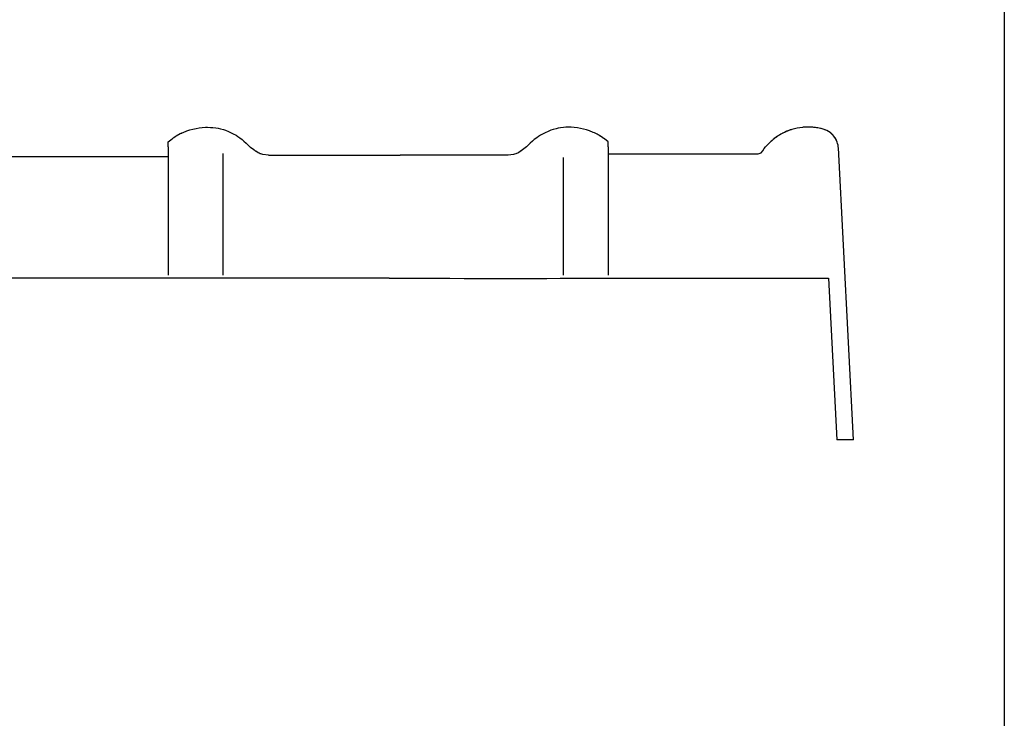
# Model space of a CAD drawing. Units: millimetres. Extents: x 9691 to 13762, y -21168 to -18162.
# Drawn here: x 12912 to 13762, y -19405 to -18801 of the extents above; entities that cross this region are included whole.
import ezdxf

# ---------------------------------------------------------------- set-up
doc = ezdxf.new("R2010")
doc.units = ezdxf.units.MM
doc.layers.add('Laag 3', color=7, linetype='Continuous')
doc.layers.add('Laag 4', color=7, linetype='Continuous')
doc.layers.add('Niet printen', color=7, linetype='Continuous', plot=False)

msp = doc.modelspace()

# ---------------------------------------------------------------- linework, layer by layer
at = {"color": 1}
for p, q in [((13040.06, -18911.09), (13040.06, -18906.63)), ((13419.98, -18911.08), (13419.98, -18906.62))]:
    msp.add_line(p, q, dxfattribs=at)
at = {"layer": 'Laag 3', "color": 1}
for points in [[(13562.39, -18904.65), (13562.32, -18904.71)], [(13562.39, -18904.65), (13562.32, -18904.71)], [(13613, -18899.94), (13612.03, -18899.09), (13611.68, -18898.82)], [(13617.11, -18905.71), (13616.62, -18904.71), (13616.06, -18903.71), (13615.42, -18902.73), (13614.69, -18901.76), (13613.89, -18900.83), (13613, -18899.94)], [(13617.16, -18905.84), (13617.11, -18905.71)], [(13617.2, -18905.92), (13617.16, -18905.84)], [(13558.9, -18907.81), (13555.73, -18910.97)], [(13631.66, -19164.02), (13618.61, -18912)], [(13381.31, -19021.96), (13381.31, -18920.25)], [(13419.98, -18917.14), (13523.55, -18917.14)], [(13523.55, -18917.14), (13549.44, -18917.14)], [(13386.22, -19024.63), (13610.19, -19024.63)], [(13405.01, -19024.62), (13405.02, -19024.62), (13405.03, -19024.62), (13405.04, -19024.62), (13405.05, -19024.62), (13405.06, -19024.62), (13405.07, -19024.62), (13405.08, -19024.63), (13405.09, -19024.63), (13405.1, -19024.63), (13405.11, -19024.63)], [(13610.19, -19024.63), (13617.41, -19164.02)], [(13631.66, -19164.02), (13617.41, -19164.02)]]:
    msp.add_lwpolyline(points, dxfattribs=at)
for points in [[(13592.2, -18894.01), (13579.71, -18894.01), (13567.73, -18898.97), (13558.9, -18907.81)], [(13577.06, -18896.51), (13574.78, -18897.29), (13572.57, -18898.23), (13570.44, -18899.34)], [(13574.17, -18897.6), (13572.9, -18898.12), (13571.66, -18898.71), (13570.45, -18899.34)], [(13574.65, -18897.4), (13574.49, -18897.47), (13574.33, -18897.53), (13574.17, -18897.6)], [(13577.06, -18896.51), (13576.25, -18896.79), (13575.44, -18897.09), (13574.65, -18897.4)], [(13578.56, -18896.03), (13578.06, -18896.19), (13577.56, -18896.35), (13577.06, -18896.51)], [(13578.56, -18896.03), (13578.06, -18896.18), (13577.55, -18896.34), (13577.06, -18896.51)], [(13587.58, -18894.24), (13584.52, -18894.54), (13581.5, -18895.14), (13578.56, -18896.03)], [(13588.99, -18894.12), (13588.51, -18894.16), (13588.03, -18894.2), (13587.55, -18894.24)], [(13588.99, -18894.12), (13588.52, -18894.15), (13588.05, -18894.19), (13587.58, -18894.24)], [(13592.2, -18894.01), (13591.13, -18894.01), (13590.06, -18894.05), (13588.99, -18894.12)], [(13592.2, -18894.01), (13591.13, -18894.01), (13590.06, -18894.05), (13588.99, -18894.12)], [(13605.39, -18895.73), (13601.09, -18894.59), (13596.65, -18894.01), (13592.2, -18894.01)], [(13593.68, -18894.03), (13593.19, -18894.02), (13592.69, -18894.01), (13592.2, -18894.01)], [(13593.68, -18894.03), (13593.19, -18894.02), (13592.69, -18894.01), (13592.2, -18894.01)], [(13596.63, -18894.2), (13595.65, -18894.12), (13594.66, -18894.06), (13593.68, -18894.03)], [(13600.76, -18894.73), (13599.39, -18894.5), (13598.01, -18894.32), (13596.63, -18894.2)], [(13601.04, -18894.78), (13600.94, -18894.76), (13600.85, -18894.74), (13600.76, -18894.73)], [(13605.39, -18895.73), (13603.95, -18895.35), (13602.5, -18895.03), (13601.04, -18894.78)], [(13611.68, -18898.82), (13609.81, -18897.38), (13607.67, -18896.33), (13605.39, -18895.73)], [(13607.3, -18896.35), (13606.68, -18896.11), (13606.04, -18895.9), (13605.39, -18895.73)], [(13611.68, -18898.82), (13611.06, -18898.34), (13610.41, -18897.91), (13609.73, -18897.52)], [(13562.32, -18904.71), (13561.13, -18905.68), (13559.99, -18906.72), (13558.9, -18907.81)], [(13562.32, -18904.71), (13561.13, -18905.68), (13559.99, -18906.72), (13558.9, -18907.81)], [(13566.03, -18901.95), (13564.77, -18902.79), (13563.56, -18903.69), (13562.39, -18904.65)], [(13566.03, -18901.96), (13564.78, -18902.8), (13563.56, -18903.7), (13562.39, -18904.65)], [(13566.23, -18901.82), (13566.16, -18901.86), (13566.1, -18901.91), (13566.03, -18901.95)], [(13566.23, -18901.83), (13566.16, -18901.87), (13566.1, -18901.91), (13566.03, -18901.96)], [(13569.99, -18899.58), (13568.71, -18900.27), (13567.45, -18901.02), (13566.23, -18901.83)], [(13569.99, -18899.58), (13568.7, -18900.27), (13567.45, -18901.01), (13566.23, -18901.82)], [(13570.45, -18899.34), (13570.3, -18899.42), (13570.14, -18899.5), (13569.99, -18899.58)], [(13570.44, -18899.34), (13570.29, -18899.42), (13570.14, -18899.5), (13569.99, -18899.58)], [(13617.16, -18905.84), (13615.96, -18903.07), (13614.07, -18900.66), (13611.68, -18898.82)], [(13612.2, -18899.24), (13612.03, -18899.09), (13611.85, -18898.95), (13611.68, -18898.82)], [(13618.52, -18910.88), (13618.32, -18909.15), (13617.86, -18907.45), (13617.16, -18905.84)], [(13617.2, -18905.92), (13617.19, -18905.9), (13617.17, -18905.87), (13617.16, -18905.84)], [(13617.54, -18906.78), (13617.43, -18906.49), (13617.32, -18906.21), (13617.2, -18905.92)], [(13617.39, -18906.38), (13617.33, -18906.23), (13617.26, -18906.07), (13617.2, -18905.92)], [(13549.44, -18917.14), (13553.42, -18916.81), (13554.06, -18912.64), (13555.73, -18910.98)], [(13617.59, -18906.93), (13617.53, -18906.74), (13617.46, -18906.56), (13617.39, -18906.38)], [(13618.61, -18912), (13618.59, -18911.63), (13618.56, -18911.25), (13618.52, -18910.88)]]:
    msp.add_open_spline(points, degree=3, dxfattribs=at)
at = {"layer": 'Laag 4', "color": 1}
for p, q in [((13069.46, -18894.36), (13072.18, -18894.19)), ((13072.18, -18894.19), (13073.4, -18894.16)), ((13073.4, -18894.16), (13073.99, -18894.15)), ((13386.63, -18894.15), (13386.05, -18894.14)), ((13387.85, -18894.18), (13386.63, -18894.15)), ((13390.58, -18894.35), (13387.85, -18894.18)), ((13040.06, -18911.09), (13040.06, -19021.94)), ((13419.98, -18911.08), (13419.98, -19021.93)), ((13087.28, -18916.84), (13087.28, -19021.81)), ((13080.59, -19024.61), (12718.52, -19024.61))]:
    msp.add_line(p, q, dxfattribs=at)
for points in [[(13053.05, -18898.59), (13056.24, -18897.3), (13058.8, -18896.44), (13061.41, -18895.71), (13064.07, -18895.11), (13066.76, -18894.66), (13069.46, -18894.36)], [(13073.99, -18894.15), (13076.62, -18894.22), (13078.61, -18894.38), (13081.26, -18894.72), (13083.2, -18895.06), (13085.09, -18895.48), (13087.69, -18896.19), (13089.55, -18896.79), (13092.05, -18897.75), (13094.49, -18898.84), (13096.24, -18899.73), (13098.57, -18901.06), (13100.21, -18902.11), (13101.81, -18903.23), (13103.93, -18904.86), (13105.44, -18906.16), (13107.35, -18907.97)], [(13386.05, -18894.14), (13383.42, -18894.21), (13381.42, -18894.37), (13378.77, -18894.71), (13376.84, -18895.05), (13374.94, -18895.47), (13372.34, -18896.18), (13370.48, -18896.78), (13367.98, -18897.74), (13365.55, -18898.83), (13363.8, -18899.72), (13361.46, -18901.05), (13359.83, -18902.1), (13358.22, -18903.22), (13356.11, -18904.85), (13354.59, -18906.15), (13352.68, -18907.96)], [(13406.98, -18898.58), (13403.79, -18897.29), (13401.23, -18896.43), (13398.62, -18895.7), (13395.96, -18895.11), (13393.28, -18894.66), (13390.58, -18894.35)], [(13040.06, -18906.63), (13043.36, -18904.2)], [(13043.36, -18904.2), (13043.75, -18903.92)], [(13043.36, -18904.2), (13043.36, -18904.2)], [(13044.83, -18903.16), (13043.75, -18903.92)], [(13045.93, -18902.43), (13044.83, -18903.16)], [(13047.04, -18901.73), (13045.93, -18902.43)], [(13050.49, -18899.8), (13047.04, -18901.73)], [(13051.42, -18899.34), (13050.49, -18899.8)], [(13052.04, -18899.04), (13053.05, -18898.59)], [(13052.04, -18899.04), (13052.04, -18899.04)], [(13052.04, -18899.04), (13052.04, -18899.04)], [(13407.99, -18899.03), (13406.98, -18898.58)], [(13407.99, -18899.03), (13407.99, -18899.03)], [(13407.99, -18899.03), (13407.99, -18899.03)], [(13412.99, -18901.72), (13412.31, -18901.32)], [(13414.11, -18902.42), (13412.99, -18901.72)], [(13415.2, -18903.15), (13414.11, -18902.42)], [(13416.28, -18903.91), (13415.2, -18903.15)], [(13416.67, -18904.19), (13416.44, -18904.02)], [(13419.98, -18906.62), (13416.67, -18904.19)], [(13416.67, -18904.19), (13416.67, -18904.19)], [(13107.35, -18907.97), (13111.01, -18911.59)], [(13110.53, -18911.15), (13110.53, -18911.15)], [(13113.83, -18913.55), (13111.01, -18911.59)], [(13113.88, -18913.58), (13113.83, -18913.55)], [(13113.97, -18913.64), (13113.88, -18913.58)], [(13114.08, -18913.72), (13113.97, -18913.64)], [(13114.37, -18913.93), (13114.08, -18913.72)], [(13114.45, -18913.98), (13114.37, -18913.93)], [(13114.76, -18914.2), (13114.45, -18913.98)], [(13114.92, -18914.31), (13114.76, -18914.2)], [(13115.24, -18914.53), (13114.92, -18914.31)], [(13115.46, -18914.68), (13115.24, -18914.53)], [(13115.73, -18914.86), (13115.46, -18914.68)], [(13344.57, -18914.67), (13344.3, -18914.85)], [(13344.79, -18914.52), (13344.57, -18914.67)], [(13349.5, -18911.14), (13344.79, -18914.52)], [(13352.68, -18907.96), (13349.5, -18911.14)], [(13349.5, -18911.14), (13349.5, -18911.14)], [(12804.97, -18919.28), (13040.06, -18919.28)], [(13117.69, -18916.15), (13115.73, -18914.86)], [(13118.53, -18916.59), (13117.69, -18916.15)], [(13119.39, -18916.97), (13118.53, -18916.59)], [(13119.99, -18917.2), (13119.39, -18916.97)], [(13120.89, -18917.49), (13119.99, -18917.2)], [(13121.81, -18917.74), (13120.89, -18917.49)], [(13126.5, -18918.32), (13121.81, -18917.74)], [(13338.23, -18917.73), (13333.53, -18918.31)], [(13337.3, -18917.93), (13337.3, -18917.93)], [(13339.14, -18917.49), (13338.23, -18917.73)], [(13340.04, -18917.19), (13339.14, -18917.49)], [(13340.64, -18916.96), (13340.04, -18917.19)], [(13341.51, -18916.58), (13340.64, -18916.96)], [(13342.34, -18916.14), (13341.51, -18916.58)], [(13344.3, -18914.85), (13342.34, -18916.14)]]:
    msp.add_lwpolyline(points, dxfattribs=at)
for points in [[(13073.4, -18894.16), (13073.6, -18894.15), (13073.79, -18894.15), (13073.99, -18894.15)], [(13051.4, -18899.35), (13051.61, -18899.24), (13051.82, -18899.14), (13052.04, -18899.04)], [(13416.67, -18904.19), (13413.95, -18902.19), (13411.05, -18900.46), (13407.99, -18899.03)], [(13416.67, -18904.19), (13416.46, -18904.03), (13416.25, -18903.88), (13416.04, -18903.73)], [(13126.5, -18918.32), (13158.97, -18918.27), (13194.32, -18918.27), (13240.42, -18918.34)], [(13333.53, -18918.31), (13307.46, -18918.39), (13274.15, -18918.39), (13240.42, -18918.34)], [(13230.94, -19024.61), (13167.81, -19024.55), (13104.58, -19024.55), (13041.35, -19024.61)], [(13230.94, -19024.61), (13303.38, -19024.68), (13363.55, -19024.68), (13423.62, -19024.6)]]:
    msp.add_open_spline(points, degree=3, dxfattribs=at)
at = {"layer": 'Niet printen', "color": 2}
msp.add_lwpolyline([(9690.75, -18328.63), (13761.91, -18328.63), (13761.91, -21167.91), (9690.75, -21167.91)], close=True, dxfattribs=at)

doc.saveas('drawing.dxf')
